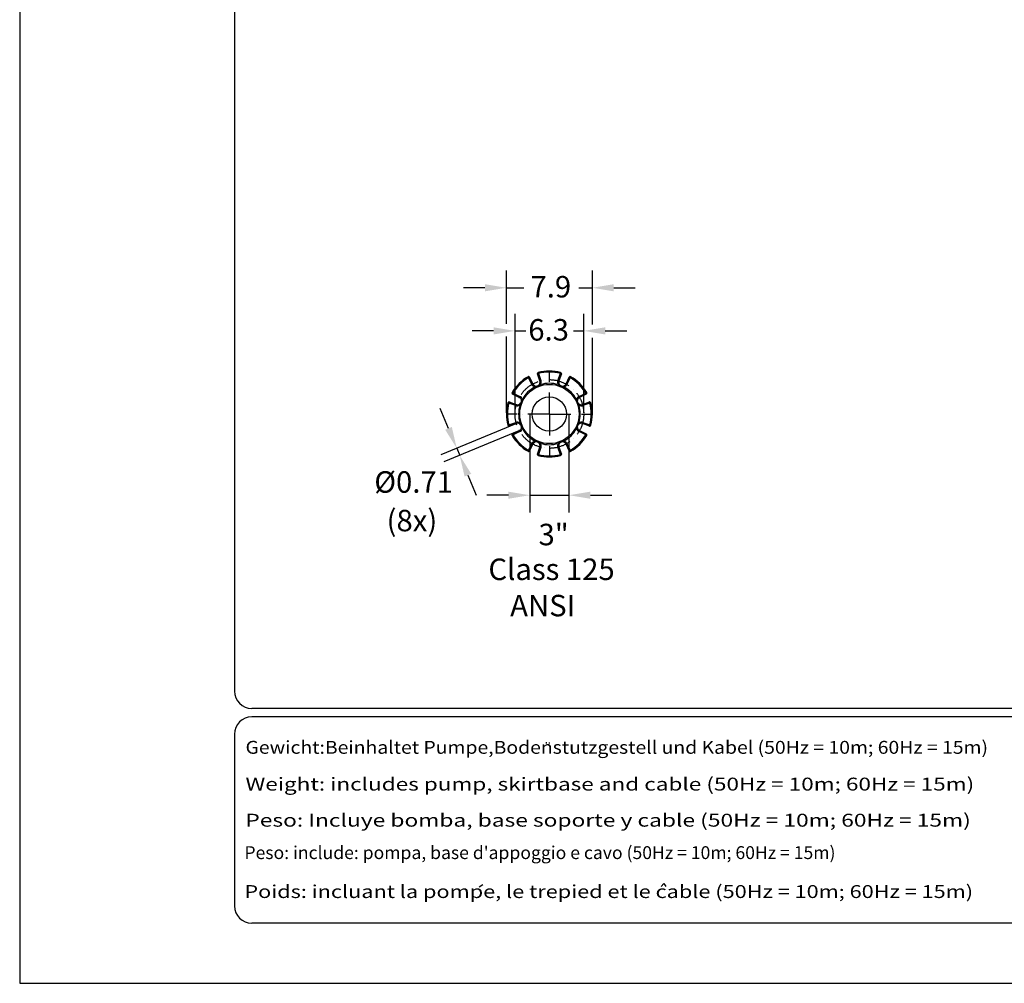
# Model space of a CAD drawing. Extents: x 0 to 9200, y 0 to 5940.
# Drawn here: x 5000 to 7292, y 0 to 2243 of the extents above; entities that cross this region are included whole.
import ezdxf
from ezdxf.enums import TextEntityAlignment as Align

# ---------------------------------------------------------------- set-up
doc = ezdxf.new("R2010")
doc.units = 0
doc.header["$LTSCALE"] = 5
doc.header["$MEASUREMENT"] = 0
doc.linetypes.add('GEN7', pattern=[15, 10, -2.5, 0, -2.5])
doc.layers.get('0').update_dxf_attribs({"linetype": 'CONTINUOUS'})
for name, color, linetype in [('4', 3, 'CONTINUOUS'), ('5', 3, 'CONTINUOUS'), ('6', 2, 'CONTINUOUS'), ('7', 4, 'GEN7'), ('8', 1, 'CONTINUOUS')]:
    doc.layers.add(name, color=color, linetype=linetype)
doc.styles.add('ISO', font='GENISO.SHX')
doc.styles.get("Standard").update_dxf_attribs({"font": 'GENISO'})
doc.styles.add('SYMBOL2', font='GENISO.SHX')
doc.dimstyles.new('GEN-ISO', dxfattribs={"dimtxt": 50, "dimasz": 50, "dimexe": 40, "dimexo": 1, "dimgap": 30, "dimtad": 0, "dimtih": 1, "dimtoh": 1, "dimdec": 1, "dimdsep": 46, "dimtxsty": 'ISO', "dimcen": 2, "dimclrd": 256, "dimclre": 256, "dimclrt": 2, "dimadec": 0, "dimazin": 0, "dimtp": 0.1, "dimtm": 0.1, "dimtfac": 0.05, "dimtdec": 1, "dimtix": 1, "dimtmove": 2, "dimatfit": 3, "dimfxl": 1, "dimtolj": 1, "dimarcsym": 0})

# ---------------------------------------------------------------- blocks, each defined once
blk = doc.blocks.new('*D30')
at = {"layer": '5'}
for p, q in [((6187.4, 1324.1), (6187.4, 1096.1)), ((6278.4, 1324.1), (6278.4, 1096.1)), ((6137.4, 1136.1), (6087.4, 1136.1)), ((6187.4, 1136.1), (6278.4, 1136.1)), ((6328.4, 1136.1), (6378.4, 1136.1))]:
    blk.add_line(p, q, dxfattribs=at)
for points in [[(6137.4, 1144.4), (6137.4, 1127.8), (6187.4, 1136.1)], [(6328.4, 1144.4), (6328.4, 1127.8), (6278.4, 1136.1)]]:
    blk.add_solid(points, dxfattribs=at)
at = {"layer": '5', "color": 2, "insert": (6242.7, 1044.6), "char_height": 50, "attachment_point": 5, "style": 'ISO'}
blk.add_mtext('\\A1;3"', dxfattribs=at)
blk = doc.blocks.new('*D31')
at = {"layer": '5'}
for p, q in [((5998.1, 1291.7), (5978.9, 1337.9)), ((6155.1, 1302.6), (5980.3, 1230.2)), ((6162, 1286), (5987.1, 1213.6)), ((6017.2, 1245.5), (6024.1, 1228.9)), ((6043.2, 1182.7), (6062.4, 1136.5))]:
    blk.add_line(p, q, dxfattribs=at)
for points in [[(6005.8, 1294.9), (5990.4, 1288.5), (6017.2, 1245.5)], [(6050.9, 1185.9), (6035.5, 1179.6), (6024.1, 1228.9)]]:
    blk.add_solid(points, dxfattribs=at)
at = {"layer": '5', "color": 2, "insert": (5916.9, 1166.9), "char_height": 50, "attachment_point": 5, "style": 'ISO'}
blk.add_mtext('\\A1;%%c0.71', dxfattribs=at)

msp = doc.modelspace()

# ---------------------------------------------------------------- linework, layer by layer
at = {"color": 7, "linetype": 'Continuous'}
for p, q in [((6191.88, 1394.12), (6184.45, 1409.77)), ((6186.71, 1410.84), (6194.14, 1395.2)), ((6210.74, 1402.08), (6204.94, 1418.39)), ((6207.29, 1419.23), (6213.1, 1402.91)), ((6252.66, 1402.91), (6258.47, 1419.23)), ((6260.83, 1418.39), (6255.02, 1402.08)), ((6271.63, 1395.2), (6279.05, 1410.84)), ((6281.31, 1409.77), (6273.88, 1394.12)), ((6139.64, 1353.09), (6155.95, 1347.28)), ((6162.83, 1363.89), (6147.19, 1371.32)), ((6148.26, 1373.58), (6163.9, 1366.15)), ((6301.86, 1366.15), (6317.5, 1373.58)), ((6318.57, 1371.32), (6302.93, 1363.89)), ((6309.81, 1347.28), (6326.12, 1353.09)), ((6155.11, 1344.93), (6138.8, 1350.74)), ((6326.96, 1350.74), (6310.65, 1344.93)), ((6138.8, 1299.56), (6155.11, 1305.37)), ((6155.95, 1303.01), (6139.64, 1297.2)), ((6147.19, 1278.97), (6162.83, 1286.4)), ((6163.9, 1284.14), (6148.26, 1276.72)), ((6317.5, 1276.72), (6301.86, 1284.14)), ((6302.93, 1286.4), (6318.57, 1278.97)), ((6326.12, 1297.2), (6309.81, 1303.01)), ((6310.65, 1305.37), (6326.96, 1299.56)), ((6184.45, 1240.53), (6191.88, 1256.17)), ((6194.14, 1255.1), (6186.71, 1239.45)), ((6204.94, 1231.9), (6210.74, 1248.22)), ((6213.1, 1247.38), (6207.29, 1231.07)), ((6258.47, 1231.07), (6252.66, 1247.38)), ((6255.02, 1248.22), (6260.83, 1231.9)), ((6279.05, 1239.45), (6271.63, 1255.1)), ((6273.88, 1256.17), (6281.31, 1240.53))]:
    msp.add_line(p, q, dxfattribs=at)
for points in [[(6207.29, 1419.23), (6207.16, 1419.7), (6207.04, 1420.15), (6206.93, 1420.57), (6206.83, 1420.94), (6206.75, 1421.24), (6206.69, 1421.46), (6206.65, 1421.6), (6206.64, 1421.64)], [(6258.47, 1419.23), (6258.6, 1419.7), (6258.72, 1420.15), (6258.83, 1420.57), (6258.93, 1420.94), (6259.02, 1421.24), (6259.08, 1421.46), (6259.11, 1421.6), (6259.13, 1421.64)], [(6183.21, 1411.94), (6183.23, 1411.9), (6183.3, 1411.77), (6183.42, 1411.57), (6183.57, 1411.3), (6183.76, 1410.97), (6183.97, 1410.6), (6184.21, 1410.19), (6184.45, 1409.77)], [(6186.71, 1410.84), (6186.66, 1410.82), (6186.54, 1410.76), (6186.33, 1410.66), (6186.05, 1410.53), (6185.7, 1410.36), (6185.31, 1410.18), (6184.89, 1409.98), (6184.45, 1409.77)], [(6207.29, 1419.23), (6206.83, 1419.07), (6206.39, 1418.91), (6205.98, 1418.76), (6205.63, 1418.64), (6205.33, 1418.53), (6205.12, 1418.45), (6204.98, 1418.41), (6204.94, 1418.39)], [(6210.74, 1402.08), (6210.79, 1402.09), (6210.92, 1402.14), (6211.14, 1402.22), (6211.43, 1402.32), (6211.79, 1402.45), (6212.2, 1402.59), (6212.64, 1402.75), (6213.1, 1402.91)], [(6252.66, 1402.91), (6253.12, 1402.75), (6253.56, 1402.59), (6253.97, 1402.45), (6254.33, 1402.32), (6254.62, 1402.22), (6254.84, 1402.14), (6254.97, 1402.09), (6255.02, 1402.08)], [(6258.47, 1419.23), (6258.93, 1419.07), (6259.37, 1418.91), (6259.78, 1418.76), (6260.14, 1418.64), (6260.43, 1418.53), (6260.65, 1418.45), (6260.78, 1418.41), (6260.83, 1418.39)], [(6281.31, 1409.77), (6280.87, 1409.98), (6280.45, 1410.18), (6280.06, 1410.36), (6279.72, 1410.53), (6279.43, 1410.66), (6279.23, 1410.76), (6279.1, 1410.82), (6279.05, 1410.84)], [(6281.31, 1409.77), (6281.55, 1410.19), (6281.79, 1410.6), (6282, 1410.97), (6282.19, 1411.3), (6282.34, 1411.57), (6282.46, 1411.77), (6282.53, 1411.9), (6282.55, 1411.94)], [(6194.14, 1395.2), (6194.09, 1395.18), (6193.96, 1395.12), (6193.76, 1395.02), (6193.47, 1394.88), (6193.13, 1394.72), (6192.74, 1394.53), (6192.32, 1394.33), (6191.88, 1394.12)], [(6198.91, 1388.06), (6199.14, 1387.63), (6199.36, 1387.22), (6199.57, 1386.84), (6199.75, 1386.5), (6199.89, 1386.23), (6200, 1386.03), (6200.07, 1385.9), (6200.09, 1385.86)], [(6203.33, 1390.12), (6203.33, 1390.1), (6203.34, 1390.04), (6203.35, 1389.94), (6203.37, 1389.81), (6203.39, 1389.64), (6203.41, 1389.43), (6203.44, 1389.2), (6203.47, 1388.94)], [(6207.83, 1391.99), (6207.85, 1391.97), (6207.88, 1391.92), (6207.94, 1391.84), (6208.03, 1391.74), (6208.14, 1391.6), (6208.26, 1391.44), (6208.41, 1391.26), (6208.57, 1391.05)], [(6212.42, 1393.66), (6212.56, 1393.19), (6212.69, 1392.74), (6212.82, 1392.33), (6212.93, 1391.96), (6213.01, 1391.67), (6213.08, 1391.44), (6213.12, 1391.31), (6213.13, 1391.26)], [(6253.34, 1393.66), (6253.2, 1393.19), (6253.07, 1392.74), (6252.95, 1392.33), (6252.84, 1391.96), (6252.75, 1391.67), (6252.68, 1391.44), (6252.64, 1391.31), (6252.63, 1391.26)], [(6257.19, 1391.05), (6257.36, 1391.26), (6257.5, 1391.44), (6257.63, 1391.6), (6257.73, 1391.74), (6257.82, 1391.84), (6257.88, 1391.92), (6257.92, 1391.97), (6257.93, 1391.99)], [(6262.29, 1388.94), (6262.32, 1389.2), (6262.35, 1389.43), (6262.37, 1389.64), (6262.39, 1389.81), (6262.41, 1389.94), (6262.42, 1390.04), (6262.43, 1390.1), (6262.43, 1390.12)], [(6266.86, 1388.06), (6266.62, 1387.63), (6266.4, 1387.22), (6266.2, 1386.84), (6266.02, 1386.5), (6265.87, 1386.23), (6265.76, 1386.03), (6265.69, 1385.9), (6265.67, 1385.86)], [(6273.88, 1394.12), (6273.44, 1394.33), (6273.02, 1394.53), (6272.63, 1394.72), (6272.29, 1394.88), (6272.01, 1395.02), (6271.8, 1395.12), (6271.67, 1395.18), (6271.63, 1395.2)], [(6139.64, 1353.09), (6139.62, 1353.05), (6139.57, 1352.91), (6139.5, 1352.69), (6139.39, 1352.4), (6139.26, 1352.05), (6139.12, 1351.64), (6138.96, 1351.2), (6138.8, 1350.74)], [(6146.09, 1374.82), (6146.13, 1374.8), (6146.26, 1374.73), (6146.46, 1374.61), (6146.73, 1374.46), (6147.05, 1374.27), (6147.43, 1374.05), (6147.84, 1373.82), (6148.26, 1373.58)], [(6147.19, 1371.32), (6147.21, 1371.36), (6147.27, 1371.49), (6147.37, 1371.7), (6147.5, 1371.98), (6147.66, 1372.32), (6147.85, 1372.71), (6148.05, 1373.14), (6148.26, 1373.58)], [(6162.83, 1363.89), (6162.85, 1363.94), (6162.91, 1364.06), (6163.01, 1364.27), (6163.15, 1364.55), (6163.31, 1364.9), (6163.49, 1365.29), (6163.69, 1365.71), (6163.9, 1366.15)], [(6167.91, 1354.7), (6167.93, 1354.7), (6167.99, 1354.69), (6168.09, 1354.68), (6168.22, 1354.66), (6168.39, 1354.64), (6168.6, 1354.62), (6168.83, 1354.59), (6169.09, 1354.56)], [(6169.97, 1359.12), (6170.4, 1358.89), (6170.81, 1358.67), (6171.19, 1358.46), (6171.52, 1358.28), (6171.8, 1358.13), (6172, 1358.02), (6172.13, 1357.96), (6172.17, 1357.93)], [(6295.79, 1359.12), (6295.36, 1358.89), (6294.95, 1358.67), (6294.57, 1358.46), (6294.24, 1358.28), (6293.96, 1358.13), (6293.76, 1358.02), (6293.64, 1357.96), (6293.59, 1357.93)], [(6296.68, 1354.56), (6296.93, 1354.59), (6297.17, 1354.62), (6297.37, 1354.64), (6297.54, 1354.66), (6297.68, 1354.68), (6297.77, 1354.69), (6297.83, 1354.7), (6297.85, 1354.7)], [(6301.86, 1366.15), (6302.07, 1365.71), (6302.27, 1365.29), (6302.45, 1364.9), (6302.62, 1364.55), (6302.75, 1364.27), (6302.85, 1364.06), (6302.91, 1363.94), (6302.93, 1363.89)], [(6317.5, 1373.58), (6317.92, 1373.82), (6318.33, 1374.05), (6318.71, 1374.27), (6319.04, 1374.46), (6319.31, 1374.61), (6319.51, 1374.73), (6319.63, 1374.8), (6319.67, 1374.82)], [(6317.5, 1373.58), (6317.71, 1373.14), (6317.91, 1372.71), (6318.1, 1372.32), (6318.26, 1371.98), (6318.39, 1371.7), (6318.49, 1371.49), (6318.55, 1371.36), (6318.57, 1371.32)], [(6326.96, 1350.74), (6326.8, 1351.2), (6326.64, 1351.64), (6326.5, 1352.05), (6326.37, 1352.4), (6326.27, 1352.69), (6326.19, 1352.91), (6326.14, 1353.05), (6326.12, 1353.09)], [(6132.88, 1330.21), (6132.93, 1330.24), (6133.01, 1330.27)], [(6136.39, 1351.39), (6136.43, 1351.38), (6136.57, 1351.34), (6136.79, 1351.28), (6137.09, 1351.2), (6137.46, 1351.1), (6137.88, 1350.99), (6138.33, 1350.86), (6138.8, 1350.74)], [(6155.95, 1347.28), (6155.94, 1347.24), (6155.89, 1347.1), (6155.81, 1346.89), (6155.71, 1346.59), (6155.58, 1346.24), (6155.43, 1345.83), (6155.28, 1345.39), (6155.11, 1344.93)], [(6166.77, 1344.89), (6166.72, 1344.91), (6166.58, 1344.95), (6166.36, 1345.01), (6166.07, 1345.1), (6165.7, 1345.21), (6165.29, 1345.34), (6164.84, 1345.47), (6164.37, 1345.61)], [(6166.04, 1350.19), (6166.06, 1350.18), (6166.11, 1350.14), (6166.18, 1350.08), (6166.29, 1350), (6166.43, 1349.89), (6166.59, 1349.77), (6166.77, 1349.62), (6166.97, 1349.46)], [(6298.79, 1349.46), (6298.99, 1349.62), (6299.18, 1349.77), (6299.34, 1349.89), (6299.47, 1350), (6299.58, 1350.08), (6299.66, 1350.14), (6299.7, 1350.18), (6299.72, 1350.19)], [(6301.39, 1345.61), (6300.92, 1345.47), (6300.47, 1345.34), (6300.06, 1345.21), (6299.7, 1345.1), (6299.4, 1345.01), (6299.18, 1344.95), (6299.04, 1344.91), (6299, 1344.89)], [(6310.65, 1344.93), (6310.48, 1345.39), (6310.33, 1345.83), (6310.18, 1346.24), (6310.06, 1346.59), (6309.95, 1346.89), (6309.87, 1347.1), (6309.83, 1347.24), (6309.81, 1347.28)], [(6326.96, 1350.74), (6327.43, 1350.86), (6327.89, 1350.99), (6328.3, 1351.1), (6328.67, 1351.2), (6328.97, 1351.28), (6329.19, 1351.34), (6329.33, 1351.38), (6329.38, 1351.39)], [(6132.88, 1320.09), (6132.93, 1320.05), (6133.01, 1320.02)], [(6136.39, 1298.9), (6136.43, 1298.91), (6136.57, 1298.95), (6136.79, 1299.01), (6137.09, 1299.09), (6137.46, 1299.19), (6137.88, 1299.31), (6138.33, 1299.43), (6138.8, 1299.56)], [(6139.64, 1297.2), (6139.62, 1297.25), (6139.57, 1297.38), (6139.5, 1297.6), (6139.39, 1297.89), (6139.26, 1298.25), (6139.12, 1298.66), (6138.96, 1299.1), (6138.8, 1299.56)], [(6155.95, 1303.01), (6155.94, 1303.06), (6155.89, 1303.19), (6155.81, 1303.41), (6155.71, 1303.7), (6155.58, 1304.06), (6155.43, 1304.47), (6155.28, 1304.91), (6155.11, 1305.37)], [(6162.83, 1286.4), (6162.85, 1286.36), (6162.91, 1286.23), (6163.01, 1286.02), (6163.15, 1285.74), (6163.31, 1285.4), (6163.49, 1285.01), (6163.69, 1284.58), (6163.9, 1284.14)], [(6166.77, 1305.4), (6166.72, 1305.39), (6166.58, 1305.35), (6166.36, 1305.28), (6166.07, 1305.19), (6165.7, 1305.08), (6165.29, 1304.96), (6164.84, 1304.83), (6164.37, 1304.69)], [(6166.04, 1300.1), (6166.06, 1300.11), (6166.11, 1300.15), (6166.18, 1300.21), (6166.29, 1300.3), (6166.43, 1300.4), (6166.59, 1300.53), (6166.77, 1300.67), (6166.97, 1300.83)], [(6167.91, 1295.6), (6167.93, 1295.6), (6167.99, 1295.61), (6168.09, 1295.62), (6168.22, 1295.63), (6168.39, 1295.65), (6168.6, 1295.68), (6168.83, 1295.71), (6169.09, 1295.74)], [(6172.17, 1292.36), (6172.13, 1292.34), (6172, 1292.27), (6171.8, 1292.16), (6171.52, 1292.01), (6171.19, 1291.83), (6170.81, 1291.63), (6170.4, 1291.4), (6169.97, 1291.17)], [(6293.59, 1292.36), (6293.64, 1292.34), (6293.76, 1292.27), (6293.96, 1292.16), (6294.24, 1292.01), (6294.57, 1291.83), (6294.95, 1291.63), (6295.36, 1291.4), (6295.79, 1291.17)], [(6296.68, 1295.74), (6296.93, 1295.71), (6297.17, 1295.68), (6297.37, 1295.65), (6297.54, 1295.63), (6297.68, 1295.62), (6297.77, 1295.61), (6297.83, 1295.6), (6297.85, 1295.6)], [(6298.79, 1300.83), (6298.99, 1300.67), (6299.18, 1300.53), (6299.34, 1300.4), (6299.47, 1300.3), (6299.58, 1300.21), (6299.66, 1300.15), (6299.7, 1300.11), (6299.72, 1300.1)], [(6301.39, 1304.69), (6300.92, 1304.83), (6300.47, 1304.96), (6300.06, 1305.08), (6299.7, 1305.19), (6299.4, 1305.28), (6299.18, 1305.35), (6299.04, 1305.39), (6299, 1305.4)], [(6301.86, 1284.14), (6302.07, 1284.58), (6302.27, 1285.01), (6302.45, 1285.4), (6302.62, 1285.74), (6302.75, 1286.02), (6302.85, 1286.23), (6302.91, 1286.36), (6302.93, 1286.4)], [(6310.65, 1305.37), (6310.48, 1304.91), (6310.33, 1304.47), (6310.18, 1304.06), (6310.06, 1303.7), (6309.95, 1303.41), (6309.87, 1303.19), (6309.83, 1303.06), (6309.81, 1303.01)], [(6326.96, 1299.56), (6326.8, 1299.1), (6326.64, 1298.66), (6326.5, 1298.25), (6326.37, 1297.89), (6326.27, 1297.6), (6326.19, 1297.38), (6326.14, 1297.25), (6326.12, 1297.2)], [(6326.96, 1299.56), (6327.43, 1299.43), (6327.89, 1299.31), (6328.3, 1299.19), (6328.67, 1299.09), (6328.97, 1299.01), (6329.19, 1298.95), (6329.33, 1298.91), (6329.38, 1298.9)], [(6146.09, 1275.47), (6146.13, 1275.5), (6146.26, 1275.57), (6146.46, 1275.68), (6146.73, 1275.84), (6147.05, 1276.03), (6147.43, 1276.24), (6147.84, 1276.47), (6148.26, 1276.72)], [(6147.19, 1278.97), (6147.21, 1278.93), (6147.27, 1278.8), (6147.37, 1278.59), (6147.5, 1278.31), (6147.66, 1277.97), (6147.85, 1277.58), (6148.05, 1277.16), (6148.26, 1276.72)], [(6200.09, 1264.43), (6200.07, 1264.39), (6200, 1264.27), (6199.89, 1264.06), (6199.75, 1263.79), (6199.57, 1263.46), (6199.36, 1263.08), (6199.14, 1262.66), (6198.91, 1262.23)], [(6203.33, 1260.17), (6203.33, 1260.19), (6203.34, 1260.25), (6203.35, 1260.35), (6203.37, 1260.49), (6203.39, 1260.66), (6203.41, 1260.86), (6203.44, 1261.09), (6203.47, 1261.35)], [(6262.29, 1261.35), (6262.32, 1261.09), (6262.35, 1260.86), (6262.37, 1260.66), (6262.39, 1260.49), (6262.41, 1260.35), (6262.42, 1260.25), (6262.43, 1260.19), (6262.43, 1260.17)], [(6265.67, 1264.43), (6265.69, 1264.39), (6265.76, 1264.27), (6265.87, 1264.06), (6266.02, 1263.79), (6266.2, 1263.46), (6266.4, 1263.08), (6266.62, 1262.66), (6266.86, 1262.23)], [(6317.5, 1276.72), (6317.71, 1277.16), (6317.91, 1277.58), (6318.1, 1277.97), (6318.26, 1278.31), (6318.39, 1278.59), (6318.49, 1278.8), (6318.55, 1278.93), (6318.57, 1278.97)], [(6317.5, 1276.72), (6317.92, 1276.47), (6318.33, 1276.24), (6318.71, 1276.03), (6319.04, 1275.84), (6319.31, 1275.68), (6319.51, 1275.57), (6319.63, 1275.5), (6319.67, 1275.47)], [(6183.21, 1238.36), (6183.23, 1238.4), (6183.3, 1238.52), (6183.42, 1238.72), (6183.57, 1238.99), (6183.76, 1239.32), (6183.97, 1239.7), (6184.21, 1240.1), (6184.45, 1240.53)], [(6186.71, 1239.45), (6186.66, 1239.47), (6186.54, 1239.54), (6186.33, 1239.63), (6186.05, 1239.77), (6185.7, 1239.93), (6185.31, 1240.12), (6184.89, 1240.32), (6184.45, 1240.53)], [(6194.14, 1255.1), (6194.09, 1255.12), (6193.96, 1255.18), (6193.76, 1255.28), (6193.47, 1255.41), (6193.13, 1255.57), (6192.74, 1255.76), (6192.32, 1255.96), (6191.88, 1256.17)], [(6207.83, 1258.31), (6207.85, 1258.32), (6207.88, 1258.37), (6207.94, 1258.45), (6208.03, 1258.56), (6208.14, 1258.69), (6208.26, 1258.85), (6208.41, 1259.04), (6208.57, 1259.24)], [(6210.74, 1248.22), (6210.79, 1248.2), (6210.92, 1248.15), (6211.14, 1248.08), (6211.43, 1247.97), (6211.79, 1247.85), (6212.2, 1247.7), (6212.64, 1247.54), (6213.1, 1247.38)], [(6213.13, 1259.03), (6213.12, 1258.99), (6213.08, 1258.85), (6213.01, 1258.63), (6212.93, 1258.33), (6212.82, 1257.97), (6212.69, 1257.55), (6212.56, 1257.1), (6212.42, 1256.64)], [(6252.63, 1259.03), (6252.64, 1258.99), (6252.68, 1258.85), (6252.75, 1258.63), (6252.84, 1258.33), (6252.95, 1257.97), (6253.07, 1257.55), (6253.2, 1257.1), (6253.34, 1256.64)], [(6252.66, 1247.38), (6253.12, 1247.54), (6253.56, 1247.7), (6253.97, 1247.85), (6254.33, 1247.97), (6254.62, 1248.08), (6254.84, 1248.15), (6254.97, 1248.2), (6255.02, 1248.22)], [(6257.19, 1259.24), (6257.36, 1259.04), (6257.5, 1258.85), (6257.63, 1258.69), (6257.73, 1258.56), (6257.82, 1258.45), (6257.88, 1258.37), (6257.92, 1258.32), (6257.93, 1258.31)], [(6273.88, 1256.17), (6273.44, 1255.96), (6273.02, 1255.76), (6272.63, 1255.57), (6272.29, 1255.41), (6272.01, 1255.28), (6271.8, 1255.18), (6271.67, 1255.12), (6271.63, 1255.1)], [(6281.31, 1240.53), (6280.87, 1240.32), (6280.45, 1240.12), (6280.06, 1239.93), (6279.72, 1239.77), (6279.43, 1239.63), (6279.23, 1239.54), (6279.1, 1239.47), (6279.05, 1239.45)], [(6281.31, 1240.53), (6281.55, 1240.1), (6281.79, 1239.7), (6282, 1239.32), (6282.19, 1238.99), (6282.34, 1238.72), (6282.46, 1238.52), (6282.53, 1238.4), (6282.55, 1238.36)], [(6204.94, 1231.9), (6204.98, 1231.89), (6205.12, 1231.84), (6205.33, 1231.76), (6205.63, 1231.66), (6205.98, 1231.53), (6206.39, 1231.39), (6206.83, 1231.23), (6207.29, 1231.07)], [(6206.64, 1228.65), (6206.65, 1228.7), (6206.69, 1228.84), (6206.75, 1229.06), (6206.83, 1229.36), (6206.93, 1229.72), (6207.04, 1230.14), (6207.16, 1230.59), (6207.29, 1231.07)], [(6260.83, 1231.9), (6260.78, 1231.89), (6260.65, 1231.84), (6260.43, 1231.76), (6260.14, 1231.66), (6259.78, 1231.53), (6259.37, 1231.39), (6258.93, 1231.23), (6258.47, 1231.07)], [(6259.13, 1228.65), (6259.11, 1228.7), (6259.08, 1228.84), (6259.02, 1229.06), (6258.93, 1229.36), (6258.83, 1229.72), (6258.72, 1230.14), (6258.6, 1230.59), (6258.47, 1231.07)]]:
    msp.add_lwpolyline(points, dxfattribs=at)
for radius in [69, 40]:
    msp.add_circle((6232.88, 1325.15), radius, dxfattribs=at)
for centre, radius, start, end in [((6207.29, 1419.23), 2.5, 105.21588, 199.59801), ((6232.88, 1325.15), 100, 74.78412, 105.21588), ((6232.88, 1325.15), 97.5, 74.78412, 105.21588), ((6258.47, 1419.23), 2.5, 340.40199, 74.78412), ((6232.88, 1325.15), 100, 119.78412, 150.21588), ((6232.88, 1325.15), 97.5, 119.78412, 150.21588), ((6184.45, 1409.77), 2.5, 25.40199, 119.78412), ((6202.27, 1399.06), 9, 308.21183, 19.59801), ((6202.27, 1399.06), 11.5, 331.98968, 19.59801), ((6263.5, 1399.06), 11.5, 160.40199, 208.01032), ((6263.5, 1399.06), 9, 160.40199, 231.78817), ((6281.31, 1409.77), 2.5, 60.21588, 154.59801), ((6232.88, 1325.15), 97.5, 29.78412, 60.21588), ((6232.88, 1325.15), 100, 29.78412, 60.21588), ((6232.88, 1325.15), 71.5, 118.3707, 151.6293), ((6202.27, 1399.06), 11.5, 205.40199, 253.01032), ((6202.27, 1399.06), 9, 205.40199, 276.78817), ((6205.03, 1389.47), 1.64, 198.61655, 245.633), ((6207.1, 1390.32), 1.64, 339.36599, 26.3861), ((6232.88, 1325.15), 71.5, 73.3707, 106.6293), ((6258.67, 1390.32), 1.64, 153.61578, 200.63213), ((6260.74, 1389.47), 1.64, 294.36994, 341.38245), ((6263.5, 1399.06), 9, 263.21183, 334.59801), ((6263.5, 1399.06), 11.5, 286.98968, 334.59801), ((6232.88, 1325.15), 71.5, 28.3707, 61.6293), ((6138.8, 1350.74), 2.5, 70.40199, 164.78412), ((6148.26, 1373.58), 2.5, 150.21588, 244.59801), ((6158.97, 1355.76), 9, 353.21183, 64.59801), ((6158.97, 1355.76), 11.5, 16.98968, 64.59801), ((6168.56, 1353), 1.64, 24.36786, 71.38528), ((6297.2, 1353), 1.64, 108.616, 155.63173), ((6306.79, 1355.76), 11.5, 115.40199, 163.01032), ((6306.79, 1355.76), 9, 115.40199, 186.78817), ((6317.5, 1373.58), 2.5, 295.40199, 29.78412), ((6326.96, 1350.74), 2.5, 15.21588, 109.59801), ((6232.88, 1325.15), 100, 164.78412, 195.21588), ((6133.38, 1334.08), 0.697, 93.11434, 136.16985), ((6133.78, 1334.63), 0.902, 183.82417, 235.0034), ((6232.88, 1325.15), 97.5, 164.78412, 195.21588), ((6158.97, 1355.76), 11.5, 250.40199, 298.01032), ((6158.97, 1355.76), 9, 250.40199, 321.78817), ((6232.88, 1325.15), 71.5, 163.3707, 196.6293), ((6167.7, 1350.93), 1.64, 243.61463, 290.63305), ((6298.06, 1350.93), 1.64, 249.36734, 296.38491), ((6306.79, 1355.76), 9, 218.21183, 289.59801), ((6232.88, 1325.15), 71.5, 343.3707, 16.6293), ((6306.79, 1355.76), 11.5, 241.98968, 289.59801), ((6232.88, 1325.15), 97.5, 344.78412, 15.21588), ((6232.88, 1325.15), 100, 344.78412, 15.21588), ((6133.78, 1315.67), 0.902, 124.9966, 176.17583), ((6133.38, 1316.21), 0.697, 223.83015, 266.88566), ((6138.8, 1299.56), 2.5, 195.21588, 289.59801), ((6158.97, 1294.53), 11.5, 61.98968, 109.59801), ((6158.97, 1294.53), 9, 38.21183, 109.59801), ((6158.97, 1294.53), 9, 295.40199, 6.78817), ((6158.97, 1294.53), 11.5, 295.40199, 343.01032), ((6167.7, 1299.36), 1.64, 69.36695, 116.38537), ((6168.56, 1297.29), 1.64, 288.61472, 335.63214), ((6232.88, 1325.15), 71.5, 208.3707, 241.6293), ((6232.88, 1325.15), 71.5, 298.3707, 331.6293), ((6297.2, 1297.29), 1.64, 204.36827, 251.384), ((6306.79, 1294.53), 11.5, 196.98968, 244.59801), ((6298.06, 1299.36), 1.64, 63.61509, 110.63266), ((6306.79, 1294.53), 9, 173.21183, 244.59801), ((6306.79, 1294.53), 9, 70.40199, 141.78817), ((6306.79, 1294.53), 11.5, 70.40199, 118.01032), ((6326.96, 1299.56), 2.5, 250.40199, 344.78412), ((6148.26, 1276.72), 2.5, 115.40199, 209.78412), ((6232.88, 1325.15), 100, 209.78412, 240.21588), ((6232.88, 1325.15), 97.5, 209.78412, 240.21588), ((6202.27, 1251.24), 11.5, 106.98968, 154.59801), ((6205.03, 1260.83), 1.64, 114.367, 161.38345), ((6207.1, 1259.97), 1.64, 333.6139, 20.63401), ((6258.67, 1259.97), 1.64, 159.36787, 206.38422), ((6260.74, 1260.83), 1.64, 18.61755, 65.63006), ((6263.5, 1251.24), 11.5, 25.40199, 73.01032), ((6232.88, 1325.15), 97.5, 299.78412, 330.21588), ((6232.88, 1325.15), 100, 299.78412, 330.21588), ((6317.5, 1276.72), 2.5, 330.21588, 64.59801), ((6184.45, 1240.53), 2.5, 240.21588, 334.59801), ((6202.27, 1251.24), 9, 83.21183, 154.59801), ((6202.27, 1251.24), 9, 340.40199, 51.78817), ((6232.88, 1325.15), 71.5, 253.3707, 286.6293), ((6202.27, 1251.24), 11.5, 340.40199, 28.01032), ((6263.5, 1251.24), 11.5, 151.98968, 199.59801), ((6263.5, 1251.24), 9, 128.21183, 199.59801), ((6263.5, 1251.24), 9, 25.40199, 96.78817), ((6281.31, 1240.53), 2.5, 205.40199, 299.78412), ((6207.29, 1231.07), 2.5, 160.40199, 254.78412), ((6232.88, 1325.15), 100, 254.78412, 285.21588), ((6232.88, 1325.15), 97.5, 254.78412, 285.21588), ((6258.47, 1231.07), 2.5, 285.21588, 19.59801)]:
    msp.add_arc(centre, radius, start, end, dxfattribs=at)
for points, knots in [([(6198.91, 1388.06), (6199.67, 1388.18), (6201.21, 1388.43), (6202.71, 1388.77), (6203.47, 1388.94)], [0, 0, 0, 0, 0.499078, 1, 1, 1, 1]), ([(6203.33, 1390.12), (6204.32, 1390.33), (6205.95, 1390.66), (6207.3, 1391.61), (6207.83, 1391.99)], [0, 0, 0, 0, 0.6076208, 1, 1, 1, 1]), ([(6203.47, 1388.94), (6204.35, 1389.2), (6206.12, 1389.72), (6207.74, 1390.61), (6208.57, 1391.05)], [0, 0, 0, 0, 0.4934957, 1, 1, 1, 1]), ([(6208.57, 1391.05), (6209.22, 1391.46), (6210.53, 1392.29), (6211.79, 1393.2), (6212.42, 1393.66)], [0, 0, 0, 0, 0.4992436, 1, 1, 1, 1]), ([(6253.34, 1393.66), (6253.97, 1393.2), (6255.23, 1392.29), (6256.54, 1391.47), (6257.19, 1391.05)], [0, 0, 0, 0, 0.4990784, 1, 1, 1, 1]), ([(6257.19, 1391.05), (6258, 1390.62), (6259.62, 1389.73), (6261.39, 1389.21), (6262.29, 1388.94)], [0, 0, 0, 0, 0.4934923, 1, 1, 1, 1]), ([(6257.93, 1391.99), (6258.77, 1391.43), (6260.16, 1390.52), (6261.79, 1390.23), (6262.43, 1390.12)], [0, 0, 0, 0, 0.6076235, 1, 1, 1, 1]), ([(6262.29, 1388.94), (6263.04, 1388.77), (6264.55, 1388.43), (6266.09, 1388.18), (6266.86, 1388.06)], [0, 0, 0, 0, 0.49924005, 1, 1, 1, 1]), ([(6166.04, 1350.19), (6166.6, 1351.04), (6167.51, 1352.43), (6167.8, 1354.06), (6167.91, 1354.7)], [0, 0, 0, 0, 0.6076207, 1, 1, 1, 1]), ([(6166.97, 1349.46), (6167.41, 1350.26), (6168.29, 1351.89), (6168.82, 1353.66), (6169.09, 1354.56)], [0, 0, 0, 0, 0.4934939, 1, 1, 1, 1]), ([(6169.09, 1354.56), (6169.26, 1355.31), (6169.6, 1356.82), (6169.85, 1358.35), (6169.97, 1359.12)], [0, 0, 0, 0, 0.4992441, 1, 1, 1, 1]), ([(6295.79, 1359.12), (6295.92, 1358.36), (6296.16, 1356.82), (6296.5, 1355.31), (6296.68, 1354.56)], [0, 0, 0, 0, 0.4990775, 1, 1, 1, 1]), ([(6296.68, 1354.56), (6296.93, 1353.68), (6297.46, 1351.91), (6298.34, 1350.28), (6298.79, 1349.46)], [0, 0, 0, 0, 0.493493, 1, 1, 1, 1]), ([(6297.85, 1354.7), (6298.06, 1353.71), (6298.4, 1352.08), (6299.35, 1350.73), (6299.72, 1350.19)], [0, 0, 0, 0, 0.6076207, 1, 1, 1, 1]), ([(6164.37, 1345.61), (6164.83, 1346.24), (6165.74, 1347.49), (6166.56, 1348.8), (6166.97, 1349.46)], [0, 0, 0, 0, 0.4990782, 1, 1, 1, 1]), ([(6298.79, 1349.46), (6299.2, 1348.81), (6300.02, 1347.5), (6300.93, 1346.24), (6301.39, 1345.61)], [0, 0, 0, 0, 0.4992437, 1, 1, 1, 1]), ([(6166.97, 1300.83), (6166.56, 1301.49), (6165.74, 1302.8), (6164.83, 1304.06), (6164.37, 1304.69)], [0, 0, 0, 0, 0.4992428, 1, 1, 1, 1]), ([(6167.91, 1295.6), (6167.7, 1296.59), (6167.37, 1298.22), (6166.41, 1299.57), (6166.04, 1300.1)], [0, 0, 0, 0, 0.607621, 1, 1, 1, 1]), ([(6169.09, 1295.74), (6168.83, 1296.61), (6168.3, 1298.39), (6167.42, 1300.01), (6166.97, 1300.83)], [0, 0, 0, 0, 0.4934936, 1, 1, 1, 1]), ([(6169.97, 1291.17), (6169.85, 1291.94), (6169.6, 1293.47), (6169.26, 1294.98), (6169.09, 1295.74)], [0, 0, 0, 0, 0.4990769, 1, 1, 1, 1]), ([(6296.68, 1295.74), (6296.5, 1294.98), (6296.16, 1293.48), (6295.92, 1291.94), (6295.79, 1291.17)], [0, 0, 0, 0, 0.4992435, 1, 1, 1, 1]), ([(6298.79, 1300.83), (6298.35, 1300.03), (6297.47, 1298.41), (6296.94, 1296.63), (6296.68, 1295.74)], [0, 0, 0, 0, 0.4934935, 1, 1, 1, 1]), ([(6299.72, 1300.1), (6299.16, 1299.25), (6298.25, 1297.86), (6297.97, 1296.24), (6297.85, 1295.6)], [0, 0, 0, 0, 0.6076201, 1, 1, 1, 1]), ([(6301.39, 1304.69), (6300.94, 1304.06), (6300.02, 1302.8), (6299.2, 1301.49), (6298.79, 1300.83)], [0, 0, 0, 0, 0.4990773, 1, 1, 1, 1]), ([(6203.47, 1261.35), (6202.72, 1261.52), (6201.21, 1261.87), (6199.67, 1262.11), (6198.91, 1262.23)], [0, 0, 0, 0, 0.49924005, 1, 1, 1, 1]), ([(6208.57, 1259.24), (6207.77, 1259.68), (6206.14, 1260.56), (6204.37, 1261.09), (6203.47, 1261.35)], [0, 0, 0, 0, 0.4934923, 1, 1, 1, 1]), ([(6262.29, 1261.35), (6261.42, 1261.09), (6259.64, 1260.57), (6258.02, 1259.69), (6257.19, 1259.24)], [0, 0, 0, 0, 0.4934957, 1, 1, 1, 1]), ([(6266.86, 1262.23), (6266.09, 1262.11), (6264.56, 1261.87), (6263.05, 1261.52), (6262.29, 1261.35)], [0, 0, 0, 0, 0.499078, 1, 1, 1, 1]), ([(6207.83, 1258.31), (6206.99, 1258.86), (6205.6, 1259.78), (6203.97, 1260.06), (6203.33, 1260.17)], [0, 0, 0, 0, 0.6076179, 1, 1, 1, 1]), ([(6212.42, 1256.64), (6211.79, 1257.09), (6210.53, 1258), (6209.22, 1258.83), (6208.57, 1259.24)], [0, 0, 0, 0, 0.4990784, 1, 1, 1, 1]), ([(6257.19, 1259.24), (6256.54, 1258.83), (6255.23, 1258.01), (6253.97, 1257.09), (6253.34, 1256.64)], [0, 0, 0, 0, 0.4992436, 1, 1, 1, 1]), ([(6262.43, 1260.17), (6261.44, 1259.97), (6259.81, 1259.63), (6258.46, 1258.68), (6257.93, 1258.31)], [0, 0, 0, 0, 0.6076208, 1, 1, 1, 1])]:
    msp.add_open_spline(points, degree=3, knots=knots, dxfattribs=at)
at = {"layer": '4'}
for p, q in [((5000, 5940), (5000, 0)), ((5000, 0), (9200, 0))]:
    msp.add_line(p, q, dxfattribs=at)
at = {"layer": '5', "linetype": 'ByBlock'}
for p, q in [((6132.88, 1535.08), (6132.88, 1658.97)), ((6332.88, 1533.76), (6332.88, 1658.97)), ((6082.88, 1618.97), (6032.88, 1618.97)), ((6132.88, 1618.97), (6173.38, 1618.97)), ((6301.47, 1618.97), (6332.88, 1618.97)), ((6382.88, 1618.97), (6432.88, 1618.97)), ((6152.88, 1327.55), (6152.88, 1558.63)), ((6312.88, 1327.55), (6312.88, 1558.63)), ((6102.88, 1518.63), (6052.88, 1518.63)), ((6152.88, 1518.63), (6178, 1518.63)), ((6288.93, 1518.63), (6312.88, 1518.63)), ((6362.88, 1518.63), (6412.88, 1518.63)), ((6132.88, 1327.55), (6132.88, 1505.37)), ((6332.88, 1327.55), (6332.88, 1502.07))]:
    msp.add_line(p, q, dxfattribs=at)
for points in [[(6082.88, 1627.31), (6082.88, 1610.64), (6132.88, 1618.97)], [(6382.88, 1627.31), (6382.88, 1610.64), (6332.88, 1618.97)], [(6102.88, 1526.96), (6102.88, 1510.3), (6152.88, 1518.63)], [(6362.88, 1526.96), (6362.88, 1510.3), (6312.88, 1518.63)]]:
    msp.add_solid(points, dxfattribs=at)
at = {"layer": '6', "linetype": 'Continuous'}
for p, q in [((5500, 5266.19), (5500, 680)), ((9020, 640), (5540, 640)), ((9020, 620), (5540, 620)), ((5500, 580), (5500, 180)), ((9020, 140), (5540, 140))]:
    msp.add_line(p, q, dxfattribs=at)
for centre, start, end in [((5540, 680), 180, 270), ((5540, 580), 90, 180), ((5540, 180), 180, 270)]:
    msp.add_arc(centre, 40, start, end, dxfattribs=at)
at = {"layer": '7'}
for q in [(6232.88, 1425.15), (6132.88, 1325.15), (6232.88, 1225.15), (6332.88, 1325.15)]:
    msp.add_line((6232.88, 1325.15), q, dxfattribs=at)
msp.add_circle((6232.88, 1325.15), 80, dxfattribs=at)
at = {"layer": '8'}
for p, q in [((6226.33, 558.11), (6226.33, 561.11)), ((6232.87, 557.93), (6232.87, 560.76)), ((6069.5, 224.43), (6077.65, 230.2)), ((6492.86, 225.18), (6498.94, 232.39)), ((6498.94, 232.39), (6504.04, 225.46))]:
    msp.add_line(p, q, dxfattribs=at)

# ---------------------------------------------------------------- texts
at = {"layer": '5', "color": 2, "linetype": 'ByBlock'}
for s, p in [('7.9', (6236.23, 1621.44)), ('6.3', (6231.14, 1521.1))]:
    msp.add_text(s, height=50, dxfattribs=at).set_placement(p, align=Align.MIDDLE_CENTER)
for s, p in [('(8x)', (5912.94, 1070.65)), ('Class 125', (6237.92, 957.22)), ('ANSI', (6217.31, 872.74))]:
    msp.add_text(s, height=50, dxfattribs=at).set_placement(p, align=Align.MIDDLE)
at = {"layer": '8', "style": 'SYMBOL2'}
for s, width, p, p2 in [('Gewicht:Beinhaltet Pumpe,Bodenstutzgestell und Kabel (50Hz = 10m; 60Hz = 15m)', 0.979194, (5525.63, 534.26), (7253.89, 534.26)), ('Weight: includes pump, skirtbase and cable (50Hz = 10m; 60Hz = 15m)', 1.096663, (5525.53, 448.67), (7221.69, 448.67)), ('Peso: Incluye bomba, base soporte y cable (50Hz = 10m; 60Hz = 15m)', 1.092849, (5525.33, 364.64), (7213.77, 364.64)), ('Poids: incluant la pompe, le trepied et le cable (50Hz = 10m; 60Hz = 15m)', 1.013631, (5522.94, 198.53), (7219.07, 198.53))]:
    msp.add_text(s, height=30, dxfattribs=dict(at, width=width)).set_placement(p, p2, align=Align.FIT)
msp.add_text("Peso: include: pompa, base d'appoggio e cavo (50Hz = 10m; 60Hz = 15m)", height=30, dxfattribs=at).set_placement((5523.1, 289.2))

# ---------------------------------------------------------------- dimensions: what is measured, and where the dimension line sits
at = {"layer": '5'}
dim = msp.add_linear_dim(base=(6024.09, 1228.94), p1=(6156, 1303.03), p2=(6162.88, 1286.42), angle=292.5, text='%%c0.71', dimstyle='GEN-ISO', dxfattribs=at)
dim.commit()
dim.dimension.update_dxf_attribs({"geometry": '*D31', "text_midpoint": (5916.89, 1166.92), "dimtype": 161})
dim = msp.add_linear_dim(base=(6278.38, 1136.11), p1=(6187.38, 1325.15), p2=(6278.38, 1325.15), text='3"', dimstyle='GEN-ISO', dxfattribs=at)
dim.commit()
dim.dimension.update_dxf_attribs({"geometry": '*D30', "text_midpoint": (6242.74, 1044.56), "dimtype": 160})

doc.saveas('drawing.dxf')
